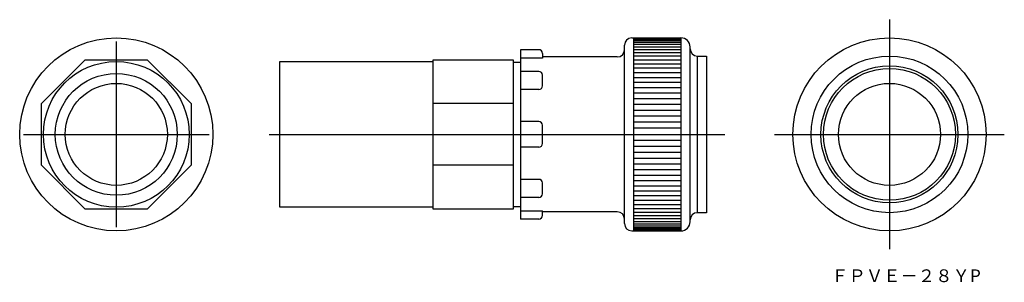
# Model space of a CAD drawing. Extents: x -560 to -290, y 138 to 210.
import ezdxf

# ---------------------------------------------------------------- set-up
doc = ezdxf.new("R2010")
doc.units = 0
doc.linetypes.add('CENTER', pattern=[0])
doc.layers.get('0').update_dxf_attribs({"linetype": 'CONTINUOUS'})
doc.layers.add('1', color=7, linetype='CONTINUOUS')

msp = doc.modelspace()

# ---------------------------------------------------------------- linework, layer by layer
at = {"color": 7, "linetype": 'CONTINUOUS'}
for p, q in [((-424.42, 199.47), (-424.42, 158.47)), ((-424.42, 198.77), (-422.42, 198.77)), ((-424.42, 159.17), (-422.42, 159.17))]:
    msp.add_line(p, q, dxfattribs=at)
at = {"layer": '1', "color": 5, "linetype": 'CENTER'}
for p, q in [((-321.23, 210.47), (-321.23, 147.47)), ((-533.32, 204.47), (-533.32, 153.47)), ((-558.82, 178.97), (-507.82, 178.97)), ((-491.42, 178.97), (-366.42, 178.97)), ((-352.73, 178.97), (-289.73, 178.97))]:
    msp.add_line(p, q, dxfattribs=at)
at = {"layer": '1', "color": 7, "linetype": 'CONTINUOUS'}
for p, q in [((-391.92, 205.47), (-378.42, 205.47)), ((-391.42, 205.47), (-391.42, 152.47)), ((-378.42, 205.41), (-391.42, 205.41)), ((-378.42, 205.47), (-378.42, 152.47)), ((-393.92, 154.47), (-393.92, 203.47)), ((-378.42, 205.26), (-391.42, 205.26)), ((-378.42, 205), (-391.42, 205)), ((-378.42, 204.63), (-391.42, 204.63)), ((-378.42, 204.17), (-391.42, 204.17)), ((-378.42, 203.61), (-391.42, 203.61)), ((-378.42, 202.94), (-391.42, 202.94)), ((-375.92, 154.97), (-375.92, 202.97)), ((-417.42, 202.22), (-422.42, 202.22)), ((-422.42, 202.22), (-422.42, 155.72)), ((-416.42, 199.93), (-422.42, 199.93)), ((-416.42, 201.22), (-416.42, 199.93)), ((-395.92, 200.22), (-416.42, 200.22)), ((-378.42, 202.19), (-391.42, 202.19)), ((-378.42, 201.34), (-391.42, 201.34)), ((-378.42, 200.41), (-391.42, 200.41)), ((-373.92, 157.47), (-373.92, 200.47)), ((-373.92, 200.47), (-371.42, 200.47)), ((-371.42, 200.47), (-371.42, 157.47)), ((-553.82, 187.46), (-541.82, 199.47)), ((-541.82, 199.47), (-524.83, 199.47)), ((-524.83, 199.47), (-512.82, 187.46)), ((-488.42, 198.97), (-446.42, 198.97)), ((-488.42, 158.97), (-488.42, 198.97)), ((-446.42, 199.47), (-424.42, 199.47)), ((-446.42, 158.47), (-446.42, 199.47)), ((-378.42, 199.38), (-391.42, 199.38)), ((-378.42, 198.28), (-391.42, 198.28)), ((-417.42, 196.26), (-422.42, 196.26)), ((-416.42, 192.31), (-416.42, 195.26)), ((-378.42, 197.11), (-391.42, 197.11)), ((-378.42, 195.86), (-391.42, 195.86)), ((-378.42, 194.54), (-391.42, 194.54)), ((-378.42, 193.17), (-391.42, 193.17)), ((-417.42, 191.31), (-422.42, 191.31)), ((-378.42, 191.73), (-391.42, 191.73)), ((-378.42, 190.25), (-391.42, 190.25)), ((-553.82, 170.47), (-553.82, 187.46)), ((-512.82, 187.46), (-512.82, 170.47)), ((-424.42, 187.46), (-446.42, 187.46)), ((-378.42, 188.72), (-391.42, 188.72)), ((-378.42, 187.16), (-391.42, 187.16)), ((-378.42, 185.56), (-391.42, 185.56)), ((-378.42, 183.93), (-391.42, 183.93)), ((-417.42, 182.47), (-422.42, 182.47)), ((-416.42, 176.47), (-416.42, 181.47)), ((-378.42, 182.29), (-391.42, 182.29)), ((-378.42, 180.63), (-391.42, 180.63)), ((-378.42, 177.3), (-391.42, 177.3)), ((-378.42, 175.65), (-391.42, 175.65)), ((-417.42, 175.47), (-422.42, 175.47)), ((-378.42, 174), (-391.42, 174)), ((-541.82, 158.47), (-553.82, 170.47)), ((-512.82, 170.47), (-524.83, 158.47)), ((-424.42, 170.47), (-446.42, 170.47)), ((-378.42, 172.38), (-391.42, 172.38)), ((-378.42, 170.78), (-391.42, 170.78)), ((-378.42, 169.21), (-391.42, 169.21)), ((-378.42, 167.68), (-391.42, 167.68)), ((-417.42, 166.62), (-422.42, 166.62)), ((-416.42, 162.67), (-416.42, 165.62)), ((-378.42, 166.2), (-391.42, 166.2)), ((-378.42, 164.77), (-391.42, 164.77)), ((-378.42, 163.39), (-391.42, 163.39)), ((-378.42, 162.07), (-391.42, 162.07)), ((-417.42, 161.67), (-422.42, 161.67)), ((-378.42, 160.83), (-391.42, 160.83)), ((-378.42, 159.65), (-391.42, 159.65)), ((-524.83, 158.47), (-541.82, 158.47)), ((-446.42, 158.97), (-488.42, 158.97)), ((-424.42, 158.47), (-446.42, 158.47)), ((-422.42, 158.01), (-416.42, 158.01)), ((-416.42, 156.72), (-416.42, 158.01)), ((-395.92, 157.72), (-416.42, 157.72)), ((-378.42, 158.55), (-391.42, 158.55)), ((-378.42, 157.53), (-391.42, 157.53)), ((-371.42, 157.47), (-373.92, 157.47)), ((-417.42, 155.72), (-422.42, 155.72)), ((-378.42, 156.59), (-391.42, 156.59)), ((-378.42, 155.74), (-391.42, 155.74)), ((-378.42, 154.99), (-391.42, 154.99)), ((-378.42, 154.33), (-391.42, 154.33)), ((-391.92, 152.47), (-378.42, 152.47)), ((-378.42, 153.76), (-391.42, 153.76)), ((-378.42, 153.3), (-391.42, 153.3)), ((-378.42, 152.94), (-391.42, 152.94)), ((-378.42, 152.68), (-391.42, 152.68)), ((-378.42, 152.52), (-391.42, 152.52))]:
    msp.add_line(p, q, dxfattribs=at)
for centre, radius in [((-533.32, 178.97), 26.5), ((-321.23, 178.97), 26.5), ((-321.23, 178.97), 21.5), ((-533.32, 178.97), 20), ((-321.23, 178.97), 18.8), ((-533.32, 178.97), 16.73), ((-321.23, 178.97), 18.1), ((-533.32, 178.97), 14), ((-321.23, 178.97), 14)]:
    msp.add_circle(centre, radius, dxfattribs=at)
for centre, radius, start, end in [((-391.92, 203.47), 2, 90, 180), ((-378.42, 202.97), 2.5, 0, 90), ((-417.42, 201.22), 1, 0, 90), ((-395.92, 202.22), 2, 270, 0), ((-373.92, 202.47), 2, 180, 270), ((-417.42, 195.26), 1, 0, 90), ((-417.42, 192.31), 1, 270, 0), ((-417.42, 181.47), 1, 0, 90), ((-417.42, 176.47), 1, 270, 0), ((-417.42, 165.62), 1, 0, 90), ((-417.42, 162.67), 1, 270, 0), ((-417.42, 156.72), 1, 270, 0), ((-395.92, 155.72), 2, 0, 90), ((-373.92, 155.47), 2, 90, 180), ((-391.92, 154.47), 2, 180, 270), ((-378.42, 154.97), 2.5, 270, 0)]:
    msp.add_arc(centre, radius, start, end, dxfattribs=at)

# ---------------------------------------------------------------- texts
at = {"layer": '1', "color": 7, "linetype": 'CONTINUOUS', "oblique": 15, "width": 0.996045}
msp.add_text('ＦＰＶＥ－２８ＹP', height=3.5, dxfattribs=at).set_placement((-337.22, 138.4))

doc.saveas('drawing.dxf')
